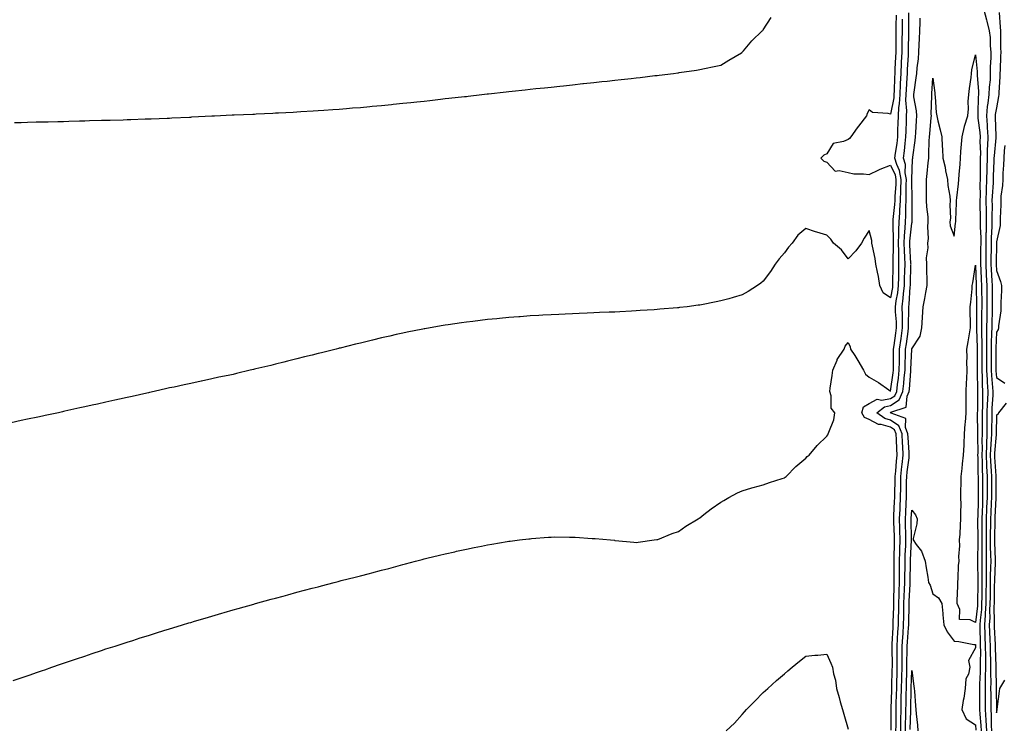
# Model space of a CAD drawing. Units: inches. Extents: x 979043 to 981683, y 7303178 to 7305818.
# Drawn here: x 979507 to 979972, y 7304894 to 7305227 of the extents above; entities that cross this region are included whole.
import ezdxf

# ---------------------------------------------------------------- set-up
doc = ezdxf.new("R2010")
doc.units = ezdxf.units.IN
doc.header["$MEASUREMENT"] = 0
doc.layers.add('Contour_97907303', color=7, linetype='Continuous', true_color=0xc54371)

msp = doc.modelspace()

# ---------------------------------------------------------------- linework, layer by layer
at = {"layer": 'Contour_97907303'}
for points in [[(979962.07, 7305231.92, 3210), (979963.33, 7305227.2, 3210), (979963.5, 7305226.47, 3210), (979964.64, 7305221.92, 3210), (979965.01, 7305218.88, 3210), (979965.06, 7305214.91, 3210), (979965.36, 7305211.92, 3210), (979965.41, 7305209.28, 3210), (979965.04, 7305204.93, 3210), (979965.08, 7305201.92, 3210), (979964.99, 7305198.86, 3210), (979964.56, 7305195.41, 3210), (979964.49, 7305191.92, 3210), (979964.01, 7305187.88, 3210), (979963.67, 7305186.3, 3210), (979963.25, 7305181.92, 3210), (979963.62, 7305177.49, 3210), (979963.65, 7305176.32, 3210), (979963.98, 7305171.92, 3210), (979963.85, 7305167.72, 3210), (979963.7, 7305166.27, 3210), (979963.59, 7305161.92, 3210), (979963.5, 7305157.37, 3210), (979963.46, 7305156.51, 3210), (979963.36, 7305151.92, 3210), (979963.22, 7305147.09, 3210), (979963.2, 7305146.77, 3210), (979963.06, 7305141.92, 3210), (979963.08, 7305136.95, 3210), (979963.08, 7305136.89, 3210), (979963.1, 7305131.92, 3210), (979963.08, 7305126.95, 3210), (979963.07, 7305126.9, 3210), (979963.06, 7305121.92, 3210), (979963, 7305116.97, 3210), (979963, 7305116.87, 3210), (979962.94, 7305111.92, 3210), (979963.19, 7305107.06, 3210), (979963.21, 7305106.76, 3210), (979963.46, 7305101.92, 3210), (979963.48, 7305097.35, 3210), (979963.47, 7305096.5, 3210), (979963.5, 7305091.92, 3210), (979963.44, 7305087.31, 3210), (979963.42, 7305086.55, 3210), (979963.37, 7305081.92, 3210), (979963.33, 7305077.2, 3210), (979963.3, 7305076.67, 3210), (979963.26, 7305071.92, 3210), (979963.28, 7305067.15, 3210), (979963.28, 7305066.69, 3210), (979963.31, 7305061.92, 3210), (979963.55, 7305057.42, 3210), (979963.66, 7305056.31, 3210), (979963.91, 7305051.92, 3210), (979963.76, 7305047.63, 3210), (979963.67, 7305046.3, 3210), (979963.53, 7305041.92, 3210), (979963.51, 7305037.38, 3210), (979963.49, 7305036.48, 3210), (979963.47, 7305031.92, 3210), (979963.29, 7305027.16, 3210), (979963.26, 7305026.71, 3210), (979963.1, 7305021.92, 3210), (979963.3, 7305017.17, 3210), (979963.35, 7305016.62, 3210), (979963.58, 7305011.92, 3210), (979963.58, 7305007.45, 3210), (979963.57, 7305006.4, 3210), (979963.57, 7305001.92, 3210), (979963.39, 7304997.26, 3210), (979963.35, 7304996.62, 3210), (979963.19, 7304991.92, 3210), (979963.16, 7304987.03, 3210), (979963.15, 7304986.82, 3210), (979963.13, 7304981.92, 3210), (979963.16, 7304977.03, 3210), (979963.17, 7304976.8, 3210), (979963.21, 7304971.92, 3210), (979963.16, 7304967.03, 3210), (979963.15, 7304966.82, 3210), (979963.11, 7304961.92, 3210), (979963.05, 7304956.92, 3210), (979962.98, 7304951.92, 3210), (979962.75, 7304947.22, 3210), (979962.66, 7304946.53, 3210), (979962.4, 7304941.92, 3210), (979962.55, 7304937.42, 3210), (979962.57, 7304936.44, 3210), (979962.74, 7304931.92, 3210), (979962.79, 7304927.18, 3210), (979962.78, 7304926.65, 3210), (979962.82, 7304921.92, 3210), (979962.75, 7304917.22, 3210), (979962.71, 7304916.58, 3210), (979962.64, 7304911.92, 3210), (979962.65, 7304907.32, 3210), (979962.64, 7304906.51, 3210), (979962.66, 7304901.92, 3210), (979962.96, 7304897.01, 3210), (979962.98, 7304896.85, 3210), (979963.26, 7304891.92, 3210)], [(979969.32, 7305230.65, 3211), (979969.83, 7305223.7, 3211), (979969.91, 7305221.92, 3211), (979969.94, 7305220.03, 3211), (979969.97, 7305213.84, 3211), (979970.01, 7305211.92, 3211), (979969.96, 7305210.01, 3211), (979969.71, 7305203.58, 3211), (979969.66, 7305201.92, 3211), (979969.64, 7305200.33, 3211), (979969.09, 7305192.96, 3211), (979969.08, 7305191.92, 3211), (979969.02, 7305190.95, 3211), (979968.05, 7305185.65, 3211), (979967.41, 7305182.56, 3211), (979967.35, 7305181.92, 3211), (979967.4, 7305181.27, 3211), (979967.65, 7305172.32, 3211), (979967.68, 7305171.92, 3211), (979967.67, 7305171.54, 3211), (979966.86, 7305163.11, 3211), (979966.82, 7305161.92, 3211), (979966.8, 7305160.67, 3211), (979966.46, 7305153.51, 3211), (979966.43, 7305151.92, 3211), (979966.38, 7305150.25, 3211), (979965.96, 7305144.01, 3211), (979965.9, 7305141.92, 3211), (979965.91, 7305139.78, 3211), (979965.83, 7305134.14, 3211), (979965.84, 7305131.92, 3211), (979965.83, 7305129.7, 3211), (979965.55, 7305124.42, 3211), (979965.54, 7305121.92, 3211), (979965.51, 7305119.38, 3211), (979965.43, 7305114.54, 3211), (979965.4, 7305111.92, 3211), (979965.53, 7305109.4, 3211), (979965.87, 7305104.1, 3211), (979965.99, 7305101.92, 3211), (979966, 7305099.87, 3211), (979965.92, 7305094.05, 3211), (979965.93, 7305091.92, 3211), (979965.91, 7305089.78, 3211), (979965.78, 7305084.19, 3211), (979965.76, 7305081.92, 3211), (979965.75, 7305079.62, 3211), (979965.49, 7305074.48, 3211), (979965.47, 7305071.92, 3211), (979965.48, 7305069.35, 3211), (979965.5, 7305064.47, 3211), (979965.51, 7305061.92, 3211), (979965.64, 7305059.51, 3211), (979966.22, 7305053.75, 3211), (979966.32, 7305051.92, 3211), (979966.26, 7305050.13, 3211), (979965.87, 7305044.1, 3211), (979965.8, 7305041.92, 3211), (979965.79, 7305039.66, 3211), (979965.67, 7305034.3, 3211), (979965.66, 7305031.92, 3211), (979965.56, 7305029.43, 3211), (979965.17, 7305024.8, 3211), (979965.08, 7305021.92, 3211), (979965.21, 7305019.08, 3211), (979965.56, 7305014.41, 3211), (979965.68, 7305011.92, 3211), (979965.68, 7305009.55, 3211), (979965.67, 7305004.3, 3211), (979965.67, 7305001.92, 3211), (979965.57, 7304999.44, 3211), (979965.31, 7304994.66, 3211), (979965.21, 7304991.92, 3211), (979965.19, 7304989.06, 3211), (979965.1, 7304984.87, 3211), (979965.08, 7304981.92, 3211), (979965.1, 7304978.97, 3211), (979965.27, 7304974.7, 3211), (979965.29, 7304971.92, 3211), (979965.26, 7304969.13, 3211), (979965.09, 7304964.88, 3211), (979965.06, 7304961.92, 3211), (979965.02, 7304958.89, 3211), (979964.97, 7304955, 3211), (979964.93, 7304951.92, 3211), (979964.77, 7304948.64, 3211), (979964.83, 7304945.14, 3211), (979964.64, 7304941.92, 3211), (979964.76, 7304938.63, 3211), (979964.96, 7304935.01, 3211), (979965.08, 7304931.92, 3211), (979965.11, 7304928.98, 3211), (979965.24, 7304924.73, 3211), (979965.27, 7304921.92, 3211), (979965.22, 7304919.09, 3211), (979965.31, 7304914.66, 3211), (979965.27, 7304911.92, 3211), (979965.28, 7304909.15, 3211), (979965.34, 7304904.63, 3211), (979965.34, 7304901.92, 3211), (979965.5, 7304899.37, 3211), (979965.59, 7304894.38, 3211), (979965.74, 7304891.92, 3211)], [(979920.69, 7305229.28, 3213), (979920.53, 7305224.4, 3213), (979920.51, 7305221.92, 3213), (979920.49, 7305219.48, 3213), (979920.55, 7305214.42, 3213), (979920.53, 7305211.92, 3213), (979920.41, 7305209.56, 3213), (979920.16, 7305204.03, 3213), (979920.05, 7305201.92, 3213), (979919.96, 7305200.01, 3213), (979919.76, 7305193.63, 3213), (979919.68, 7305191.92, 3213), (979919.6, 7305190.37, 3213), (979918.05, 7305182.63, 3213), (979916.98, 7305182.99, 3213), (979909.55, 7305183.42, 3213), (979908.05, 7305184.68, 3213), (979907.01, 7305182.96, 3213), (979906.68, 7305181.92, 3213), (979902.91, 7305177.06, 3213), (979902.35, 7305176.22, 3213), (979899.36, 7305171.92, 3213), (979898.72, 7305171.25, 3213), (979898.05, 7305170.76, 3213), (979895.87, 7305169.74, 3213), (979891.04, 7305168.93, 3213), (979888.05, 7305163.92, 3213), (979886.61, 7305163.36, 3213), (979885.18, 7305161.92, 3213), (979886.6, 7305160.47, 3213), (979888.05, 7305160.01, 3213), (979891.88, 7305155.75, 3213), (979893.79, 7305156.18, 3213), (979898.05, 7305155.11, 3213), (979900.69, 7305154.56, 3213), (979905.35, 7305154.62, 3213), (979908.05, 7305154.22, 3213), (979912.57, 7305156.44, 3213), (979913.19, 7305156.78, 3213), (979918.05, 7305158.64, 3213), (979920.19, 7305154.06, 3213), (979920.57, 7305151.92, 3213), (979920.49, 7305149.48, 3213), (979920.1, 7305143.97, 3213), (979920.03, 7305141.92, 3213), (979919.93, 7305140.04, 3213), (979919.18, 7305133.05, 3213), (979919.12, 7305131.92, 3213), (979919.09, 7305130.88, 3213), (979919.28, 7305123.15, 3213), (979919.24, 7305121.92, 3213), (979919.27, 7305120.7, 3213), (979919.18, 7305113.05, 3213), (979919.21, 7305111.92, 3213), (979919.18, 7305110.79, 3213), (979919.06, 7305102.93, 3213), (979919.04, 7305101.92, 3213), (979918.94, 7305101.03, 3213), (979918.05, 7305096.14, 3213), (979914.6, 7305098.47, 3213), (979912.99, 7305101.92, 3213), (979912.33, 7305106.2, 3213), (979911.85, 7305108.12, 3213), (979911.15, 7305111.92, 3213), (979910.78, 7305114.65, 3213), (979909.54, 7305120.43, 3213), (979909.31, 7305121.92, 3213), (979909.29, 7305123.16, 3213), (979908.05, 7305127.87, 3213), (979905.69, 7305124.28, 3213), (979904.4, 7305121.92, 3213), (979901.65, 7305118.32, 3213), (979898.05, 7305114.41, 3213), (979894.89, 7305118.76, 3213), (979891.13, 7305121.92, 3213), (979889.88, 7305123.75, 3213), (979888.05, 7305125.57, 3213), (979883.22, 7305127.09, 3213), (979882.71, 7305127.26, 3213), (979878.05, 7305128.82, 3213), (979874.34, 7305125.63, 3213), (979871.68, 7305121.92, 3213), (979870.01, 7305119.96, 3213), (979868.05, 7305117.27, 3213), (979865.53, 7305114.44, 3213), (979863.71, 7305111.92, 3213), (979861.49, 7305108.48, 3213), (979858.05, 7305103.88, 3213), (979856.92, 7305103.05, 3213), (979855.24, 7305101.92, 3213), (979850.9, 7305099.07, 3213), (979848.05, 7305097.45, 3213), (979843.78, 7305096.19, 3213), (979841.78, 7305095.65, 3213), (979838.05, 7305094.6, 3213), (979835.81, 7305094.16, 3213), (979828.98, 7305092.85, 3213), (979828.05, 7305092.66, 3213), (979827.4, 7305092.57, 3213), (979822.08, 7305091.92, 3213), (979818.49, 7305091.48, 3213), (979818.05, 7305091.43, 3213), (979817.51, 7305091.38, 3213), (979809.29, 7305090.68, 3213), (979808.05, 7305090.57, 3213), (979806.61, 7305090.48, 3213), (979799.93, 7305090.04, 3213), (979798.05, 7305089.9, 3213), (979795.92, 7305089.79, 3213), (979790.46, 7305089.51, 3213), (979788.05, 7305089.39, 3213), (979785.4, 7305089.27, 3213), (979780.87, 7305089.1, 3213), (979778.05, 7305088.98, 3213), (979774.98, 7305088.85, 3213), (979771.25, 7305088.72, 3213), (979768.05, 7305088.58, 3213), (979764.54, 7305088.41, 3213), (979761.68, 7305088.29, 3213), (979758.05, 7305088.12, 3213), (979754.02, 7305087.89, 3213), (979752.18, 7305087.79, 3213), (979748.05, 7305087.55, 3213), (979743.31, 7305087.18, 3213), (979742.82, 7305087.15, 3213), (979738.05, 7305086.77, 3213), (979733.62, 7305086.35, 3213), (979732.35, 7305086.22, 3213), (979728.05, 7305085.8, 3213), (979724.56, 7305085.41, 3213), (979721.1, 7305084.97, 3213), (979718.05, 7305084.59, 3213), (979715.7, 7305084.27, 3213), (979709.47, 7305083.34, 3213), (979708.05, 7305083.14, 3213), (979707, 7305082.97, 3213), (979700.91, 7305081.92, 3213), (979698.47, 7305081.5, 3213), (979698.05, 7305081.41, 3213), (979697.42, 7305081.29, 3213), (979690.11, 7305079.86, 3213), (979688.05, 7305079.43, 3213), (979684.86, 7305078.73, 3213), (979681.88, 7305078.09, 3213), (979678.05, 7305077.2, 3213), (979673.77, 7305076.2, 3213), (979671.85, 7305075.72, 3213), (979668.05, 7305074.79, 3213), (979665.76, 7305074.21, 3213), (979658.55, 7305072.42, 3213), (979658.05, 7305072.29, 3213), (979657.75, 7305072.22, 3213), (979656.56, 7305071.92, 3213), (979649.76, 7305070.21, 3213), (979648.05, 7305069.79, 3213), (979645.22, 7305069.09, 3213), (979641.74, 7305068.23, 3213), (979638.05, 7305067.31, 3213), (979633.73, 7305066.24, 3213), (979631.91, 7305065.78, 3213), (979628.05, 7305064.82, 3213), (979625.72, 7305064.25, 3213), (979618.68, 7305062.55, 3213), (979618.05, 7305062.41, 3213), (979617.66, 7305062.31, 3213), (979616.05, 7305061.92, 3213), (979609.6, 7305060.37, 3213), (979608.05, 7305060, 3213), (979605.62, 7305059.49, 3213), (979601.35, 7305058.62, 3213), (979598.05, 7305057.89, 3213), (979593.12, 7305056.85, 3213), (979592.94, 7305056.81, 3213), (979588.05, 7305055.76, 3213), (979584.88, 7305055.09, 3213), (979580.15, 7305054.02, 3213), (979578.05, 7305053.58, 3213), (979576.69, 7305053.28, 3213), (979570.75, 7305051.92, 3213), (979568.54, 7305051.43, 3213), (979568.05, 7305051.32, 3213), (979567.27, 7305051.14, 3213), (979560.37, 7305049.6, 3213), (979558.05, 7305049.07, 3213), (979554.39, 7305048.26, 3213), (979552.18, 7305047.79, 3213), (979548.05, 7305046.87, 3213), (979543.99, 7305045.98, 3213), (979541.57, 7305045.44, 3213), (979538.05, 7305044.65, 3213), (979535.78, 7305044.19, 3213), (979528.71, 7305042.58, 3213), (979528.05, 7305042.44, 3213), (979527.62, 7305042.35, 3213), (979525.69, 7305041.92, 3213), (979519.39, 7305040.58, 3213), (979518.05, 7305040.28, 3213), (979515.98, 7305039.85, 3213), (979511.1, 7305038.87, 3213), (979508.05, 7305038.2, 3213), (979503.36, 7305037.23, 3213)], [(979504.31, 7304915.66, 3212), (979508.05, 7304916.95, 3212), (979511.75, 7304918.22, 3212), (979515.69, 7304919.56, 3212), (979518.05, 7304920.37, 3212), (979519.2, 7304920.77, 3212), (979522.56, 7304921.92, 3212), (979526.64, 7304923.33, 3212), (979528.05, 7304923.81, 3212), (979530.92, 7304924.79, 3212), (979534.09, 7304925.88, 3212), (979538.05, 7304927.21, 3212), (979541.58, 7304928.39, 3212), (979545.98, 7304929.85, 3212), (979548.05, 7304930.53, 3212), (979549.09, 7304930.88, 3212), (979552.31, 7304931.92, 3212), (979556.65, 7304933.32, 3212), (979558.05, 7304933.76, 3212), (979560.73, 7304934.6, 3212), (979564.25, 7304935.72, 3212), (979568.05, 7304936.94, 3212), (979571.86, 7304938.11, 3212), (979575.3, 7304939.17, 3212), (979578.05, 7304940.02, 3212), (979579.51, 7304940.46, 3212), (979584.18, 7304941.92, 3212), (979587.14, 7304942.83, 3212), (979588.05, 7304943.09, 3212), (979589.72, 7304943.59, 3212), (979594.88, 7304945.09, 3212), (979598.05, 7304946, 3212), (979602.63, 7304947.34, 3212), (979603.81, 7304947.68, 3212), (979608.05, 7304948.91, 3212), (979610.37, 7304949.6, 3212), (979617.85, 7304951.72, 3212), (979618.05, 7304951.77, 3212), (979618.16, 7304951.81, 3212), (979618.56, 7304951.92, 3212), (979626.01, 7304953.96, 3212), (979628.05, 7304954.53, 3212), (979631.61, 7304955.48, 3212), (979633.88, 7304956.09, 3212), (979638.05, 7304957.24, 3212), (979641.74, 7304958.23, 3212), (979645.31, 7304959.18, 3212), (979648.05, 7304959.91, 3212), (979649.64, 7304960.33, 3212), (979655.66, 7304961.92, 3212), (979657.55, 7304962.42, 3212), (979658.05, 7304962.55, 3212), (979658.9, 7304962.77, 3212), (979665.53, 7304964.44, 3212), (979668.05, 7304965.08, 3212), (979672.31, 7304966.18, 3212), (979673.49, 7304966.48, 3212), (979678.05, 7304967.62, 3212), (979681.47, 7304968.5, 3212), (979685.84, 7304969.71, 3212), (979688.05, 7304970.32, 3212), (979689.32, 7304970.65, 3212), (979694.05, 7304971.92, 3212), (979697.22, 7304972.75, 3212), (979698.05, 7304972.96, 3212), (979699.43, 7304973.3, 3212), (979705.27, 7304974.7, 3212), (979708.05, 7304975.41, 3212), (979712.52, 7304976.39, 3212), (979713.4, 7304976.57, 3212), (979718.05, 7304977.61, 3212), (979721.66, 7304978.31, 3212), (979725.18, 7304979.05, 3212), (979728.05, 7304979.62, 3212), (979730.04, 7304979.93, 3212), (979737.33, 7304981.2, 3212), (979738.05, 7304981.31, 3212), (979738.61, 7304981.36, 3212), (979743.05, 7304981.92, 3212), (979747.51, 7304982.46, 3212), (979748.05, 7304982.53, 3212), (979748.71, 7304982.58, 3212), (979756.79, 7304983.18, 3212), (979758.05, 7304983.3, 3212), (979759.46, 7304983.33, 3212), (979766.68, 7304983.29, 3212), (979768.05, 7304983.32, 3212), (979769.37, 7304983.24, 3212), (979777.32, 7304982.65, 3212), (979778.05, 7304982.61, 3212), (979778.69, 7304982.56, 3212), (979786.05, 7304981.92, 3212), (979787.89, 7304981.76, 3212), (979788.05, 7304981.74, 3212), (979788.24, 7304981.73, 3212), (979796.95, 7304980.82, 3212), (979798.05, 7304980.75, 3212), (979799.03, 7304980.94, 3212), (979806.65, 7304981.92, 3212), (979807.87, 7304982.1, 3212), (979808.05, 7304982.11, 3212), (979808.35, 7304982.22, 3212), (979815.02, 7304984.95, 3212), (979818.05, 7304985.96, 3212), (979821.48, 7304988.49, 3212), (979827.35, 7304991.92, 3212), (979827.77, 7304992.2, 3212), (979828.05, 7304992.35, 3212), (979830, 7304993.87, 3212), (979833.4, 7304996.57, 3212), (979838.05, 7304999.7, 3212), (979839.41, 7305000.56, 3212), (979841.77, 7305001.92, 3212), (979845.82, 7305004.15, 3212), (979848.05, 7305005.15, 3212), (979852.57, 7305006.44, 3212), (979853.31, 7305006.66, 3212), (979858.05, 7305007.98, 3212), (979860.96, 7305009.01, 3212), (979867.01, 7305010.88, 3212), (979868.05, 7305011.23, 3212), (979868.38, 7305011.59, 3212), (979868.76, 7305011.92, 3212), (979873.34, 7305016.63, 3212), (979878.05, 7305020.56, 3212), (979878.75, 7305021.22, 3212), (979879.64, 7305021.92, 3212), (979883.49, 7305026.48, 3212), (979888.05, 7305030.9, 3212), (979888.49, 7305031.48, 3212), (979888.72, 7305031.92, 3212), (979888.94, 7305032.81, 3212), (979891.38, 7305038.59, 3212), (979891.86, 7305041.92, 3212), (979890.13, 7305044, 3212), (979890.05, 7305049.92, 3212), (979889.42, 7305051.92, 3212), (979889.66, 7305053.53, 3212), (979890.48, 7305059.49, 3212), (979890.86, 7305061.92, 3212), (979892.81, 7305066.68, 3212), (979892.9, 7305067.07, 3212), (979896.17, 7305071.92, 3212), (979896.67, 7305073.3, 3212), (979898.05, 7305075.08, 3212), (979899.09, 7305072.96, 3212), (979899.25, 7305071.92, 3212), (979901.14, 7305068.83, 3212), (979902.6, 7305066.47, 3212), (979905.26, 7305061.92, 3212), (979906.22, 7305060.09, 3212), (979908.05, 7305058.75, 3212), (979912.34, 7305056.21, 3212), (979917.32, 7305052.65, 3212), (979918.05, 7305052.14, 3212), (979919.29, 7305060.68, 3212), (979919.42, 7305061.92, 3212), (979919.46, 7305063.33, 3212), (979919.49, 7305070.48, 3212), (979919.52, 7305071.92, 3212), (979919.76, 7305073.63, 3212), (979920.58, 7305079.39, 3212), (979920.94, 7305081.92, 3212), (979920.86, 7305084.73, 3212), (979920.46, 7305089.51, 3212), (979920.39, 7305091.92, 3212), (979920.74, 7305094.61, 3212), (979921.45, 7305098.52, 3212), (979921.83, 7305101.92, 3212), (979921.92, 7305105.79, 3212), (979921.96, 7305108.01, 3212), (979922.04, 7305111.92, 3212), (979921.95, 7305115.82, 3212), (979921.98, 7305117.99, 3212), (979921.89, 7305121.92, 3212), (979922.02, 7305125.89, 3212), (979921.97, 7305128, 3212), (979922.12, 7305131.92, 3212), (979922.37, 7305136.24, 3212), (979922.49, 7305137.48, 3212), (979922.72, 7305141.92, 3212), (979922.88, 7305146.75, 3212), (979922.9, 7305147.07, 3212), (979923.06, 7305151.92, 3212), (979922.3, 7305156.17, 3212), (979920.99, 7305158.98, 3212), (979920.12, 7305161.92, 3212), (979920.41, 7305164.28, 3212), (979921.12, 7305168.85, 3212), (979921.47, 7305171.92, 3212), (979921.57, 7305175.44, 3212), (979921.63, 7305178.34, 3212), (979921.74, 7305181.92, 3212), (979922.01, 7305185.88, 3212), (979922.36, 7305187.61, 3212), (979922.58, 7305191.92, 3212), (979922.8, 7305196.67, 3212), (979922.81, 7305197.16, 3212), (979923.02, 7305201.92, 3212), (979923.26, 7305206.71, 3212), (979923.29, 7305207.16, 3212), (979923.54, 7305211.92, 3212), (979923.57, 7305216.4, 3212), (979923.59, 7305217.46, 3212), (979923.62, 7305221.92, 3212), (979923.66, 7305226.31, 3212), (979923.65, 7305227.52, 3212)], [(979504.92, 7305178.79, 3214), (979508.05, 7305178.83, 3214), (979511.06, 7305178.91, 3214), (979515.12, 7305178.99, 3214), (979518.05, 7305179.05, 3214), (979520.84, 7305179.13, 3214), (979525.36, 7305179.23, 3214), (979528.05, 7305179.29, 3214), (979530.59, 7305179.38, 3214), (979535.64, 7305179.51, 3214), (979538.05, 7305179.57, 3214), (979540.34, 7305179.63, 3214), (979545.91, 7305179.78, 3214), (979548.05, 7305179.84, 3214), (979550.05, 7305179.92, 3214), (979556.21, 7305180.08, 3214), (979558.05, 7305180.13, 3214), (979559.78, 7305180.19, 3214), (979566.57, 7305180.44, 3214), (979568.05, 7305180.5, 3214), (979569.42, 7305180.55, 3214), (979576.95, 7305180.82, 3214), (979578.05, 7305180.86, 3214), (979579.07, 7305180.9, 3214), (979587.43, 7305181.3, 3214), (979588.05, 7305181.33, 3214), (979588.6, 7305181.37, 3214), (979597.99, 7305181.86, 3214), (979598.05, 7305181.86, 3214), (979598.11, 7305181.86, 3214), (979599.16, 7305181.92, 3214), (979607.62, 7305182.35, 3214), (979608.05, 7305182.37, 3214), (979608.52, 7305182.39, 3214), (979617.24, 7305182.73, 3214), (979618.05, 7305182.76, 3214), (979618.93, 7305182.8, 3214), (979626.79, 7305183.18, 3214), (979628.05, 7305183.24, 3214), (979629.44, 7305183.31, 3214), (979636.29, 7305183.68, 3214), (979638.05, 7305183.77, 3214), (979640.01, 7305183.88, 3214), (979645.72, 7305184.25, 3214), (979648.05, 7305184.41, 3214), (979650.72, 7305184.59, 3214), (979655.08, 7305184.89, 3214), (979658.05, 7305185.11, 3214), (979661.53, 7305185.4, 3214), (979664.35, 7305185.62, 3214), (979668.05, 7305185.89, 3214), (979672.41, 7305186.28, 3214), (979673.59, 7305186.38, 3214), (979678.05, 7305186.8, 3214), (979682.69, 7305187.28, 3214), (979683.49, 7305187.36, 3214), (979688.05, 7305187.81, 3214), (979691.77, 7305188.2, 3214), (979694.63, 7305188.5, 3214), (979698.05, 7305188.85, 3214), (979700.8, 7305189.17, 3214), (979705.87, 7305189.74, 3214), (979708.05, 7305189.99, 3214), (979709.8, 7305190.17, 3214), (979717.09, 7305190.96, 3214), (979718.05, 7305191.06, 3214), (979718.82, 7305191.15, 3214), (979725.36, 7305191.92, 3214), (979727.77, 7305192.2, 3214), (979728.05, 7305192.23, 3214), (979728.4, 7305192.27, 3214), (979736.77, 7305193.2, 3214), (979738.05, 7305193.35, 3214), (979739.65, 7305193.52, 3214), (979745.79, 7305194.18, 3214), (979748.05, 7305194.42, 3214), (979750.85, 7305194.72, 3214), (979754.83, 7305195.14, 3214), (979758.05, 7305195.48, 3214), (979762.04, 7305195.91, 3214), (979763.87, 7305196.1, 3214), (979768.05, 7305196.54, 3214), (979772.89, 7305197.08, 3214), (979773.25, 7305197.12, 3214), (979778.05, 7305197.61, 3214), (979781.96, 7305198.01, 3214), (979784.41, 7305198.28, 3214), (979788.05, 7305198.67, 3214), (979790.98, 7305198.99, 3214), (979795.67, 7305199.54, 3214), (979798.05, 7305199.81, 3214), (979799.94, 7305200.03, 3214), (979806.97, 7305200.84, 3214), (979808.05, 7305200.96, 3214), (979808.91, 7305201.06, 3214), (979815.67, 7305201.92, 3214), (979817.79, 7305202.18, 3214), (979818.05, 7305202.21, 3214), (979818.39, 7305202.26, 3214), (979826.47, 7305203.5, 3214), (979828.05, 7305203.74, 3214), (979830.34, 7305204.21, 3214), (979834.8, 7305205.17, 3214), (979838.05, 7305205.79, 3214), (979841.79, 7305208.18, 3214), (979847.8, 7305211.67, 3214), (979848.05, 7305211.81, 3214), (979848.09, 7305211.88, 3214), (979848.13, 7305211.92, 3214), (979848.66, 7305212.53, 3214), (979852.72, 7305217.25, 3214), (979857.58, 7305221.92, 3214), (979857.82, 7305222.15, 3214), (979858.05, 7305222.37, 3214), (979861.74, 7305228.23, 3214)], [(979918.37, 7304892.24, 3211), (979918.37, 7304901.92, 3211), (979918.38, 7304902.25, 3211), (979918.69, 7304911.28, 3211), (979918.71, 7304911.92, 3211), (979918.72, 7304912.59, 3211), (979918.9, 7304921.07, 3211), (979918.92, 7304921.92, 3211), (979918.92, 7304922.79, 3211), (979918.84, 7304931.13, 3211), (979918.84, 7304931.92, 3211), (979918.9, 7304932.77, 3211), (979919.26, 7304940.71, 3211), (979919.34, 7304941.92, 3211), (979919.37, 7304943.24, 3211), (979919.58, 7304950.39, 3211), (979919.61, 7304951.92, 3211), (979919.67, 7304953.54, 3211), (979919.74, 7304960.23, 3211), (979919.8, 7304961.92, 3211), (979919.8, 7304963.67, 3211), (979919.7, 7304970.27, 3211), (979919.7, 7304971.92, 3211), (979919.76, 7304973.63, 3211), (979919.87, 7304980.1, 3211), (979919.93, 7304981.92, 3211), (979919.89, 7304983.76, 3211), (979919.63, 7304990.34, 3211), (979919.59, 7304991.92, 3211), (979919.66, 7304993.53, 3211), (979919.95, 7305000.02, 3211), (979920.04, 7305001.92, 3211), (979920.07, 7305003.94, 3211), (979920.22, 7305009.75, 3211), (979920.26, 7305011.92, 3211), (979920.51, 7305014.38, 3211), (979920.88, 7305019.09, 3211), (979921.19, 7305021.92, 3211), (979921.03, 7305024.9, 3211), (979920.85, 7305029.12, 3211), (979920.7, 7305031.92, 3211), (979919.94, 7305033.81, 3211), (979918.05, 7305035.12, 3211), (979913.68, 7305036.29, 3211), (979912.42, 7305036.29, 3211), (979908.05, 7305038.77, 3211), (979905.82, 7305039.69, 3211), (979904.59, 7305041.92, 3211), (979905.25, 7305044.72, 3211), (979908.05, 7305046.19, 3211), (979911.69, 7305048.28, 3211), (979913.96, 7305047.83, 3211), (979918.05, 7305048.64, 3211), (979920.04, 7305049.93, 3211), (979920.97, 7305051.92, 3211), (979921.33, 7305055.2, 3211), (979921.77, 7305058.2, 3211), (979922.15, 7305061.92, 3211), (979922.25, 7305066.12, 3211), (979922.26, 7305067.71, 3211), (979922.36, 7305071.92, 3211), (979923.06, 7305076.91, 3211), (979923.06, 7305076.93, 3211), (979923.76, 7305081.92, 3211), (979923.65, 7305086.32, 3211), (979923.67, 7305087.55, 3211), (979923.55, 7305091.92, 3211), (979924.06, 7305095.91, 3211), (979924.18, 7305098.05, 3211), (979924.62, 7305101.92, 3211), (979924.7, 7305105.27, 3211), (979924.8, 7305108.67, 3211), (979924.88, 7305111.92, 3211), (979924.8, 7305115.17, 3211), (979924.6, 7305118.47, 3211), (979924.53, 7305121.92, 3211), (979924.65, 7305125.32, 3211), (979925, 7305128.87, 3211), (979925.12, 7305131.92, 3211), (979925.28, 7305134.69, 3211), (979925.28, 7305139.15, 3211), (979925.41, 7305141.92, 3211), (979925.5, 7305144.47, 3211), (979925.47, 7305149.34, 3211), (979925.56, 7305151.92, 3211), (979925.01, 7305154.96, 3211), (979925.08, 7305158.95, 3211), (979924.21, 7305161.92, 3211), (979924.63, 7305165.34, 3211), (979924.92, 7305168.8, 3211), (979925.29, 7305171.92, 3211), (979925.36, 7305174.61, 3211), (979925.52, 7305179.39, 3211), (979925.59, 7305181.92, 3211), (979925.76, 7305184.21, 3211), (979925.34, 7305189.21, 3211), (979925.48, 7305191.92, 3211), (979925.59, 7305194.38, 3211), (979925.89, 7305199.76, 3211), (979925.99, 7305201.92, 3211), (979926.09, 7305203.88, 3211), (979926.47, 7305210.34, 3211), (979926.56, 7305211.92, 3211), (979926.56, 7305213.41, 3211), (979926.71, 7305220.58, 3211), (979926.71, 7305221.92, 3211), (979926.73, 7305223.24, 3211), (979926.64, 7305230.51, 3211)], [(979920.61, 7304891.92, 3210), (979920.65, 7304894.52, 3210), (979920.65, 7304899.32, 3210), (979920.69, 7304901.92, 3210), (979920.76, 7304904.63, 3210), (979920.91, 7304909.06, 3210), (979920.99, 7304911.92, 3210), (979921.06, 7304914.93, 3210), (979921.14, 7304918.83, 3210), (979921.21, 7304921.92, 3210), (979921.22, 7304925.09, 3210), (979921.18, 7304928.79, 3210), (979921.19, 7304931.92, 3210), (979921.41, 7304935.28, 3210), (979921.55, 7304938.42, 3210), (979921.79, 7304941.92, 3210), (979921.86, 7304945.73, 3210), (979921.94, 7304948.03, 3210), (979922.01, 7304951.92, 3210), (979922.14, 7304956.01, 3210), (979922.16, 7304957.81, 3210), (979922.3, 7304961.92, 3210), (979922.31, 7304966.18, 3210), (979922.28, 7304967.69, 3210), (979922.29, 7304971.92, 3210), (979922.44, 7304976.31, 3210), (979922.46, 7304977.51, 3210), (979922.63, 7304981.92, 3210), (979922.51, 7304986.38, 3210), (979922.46, 7304987.51, 3210), (979922.35, 7304991.92, 3210), (979922.55, 7304996.42, 3210), (979922.59, 7304997.38, 3210), (979922.8, 7305001.92, 3210), (979922.88, 7305006.75, 3210), (979922.89, 7305007.08, 3210), (979922.97, 7305011.92, 3210), (979923.44, 7305016.53, 3210), (979923.57, 7305017.44, 3210), (979924.05, 7305021.92, 3210), (979923.81, 7305026.16, 3210), (979923.71, 7305027.58, 3210), (979923.47, 7305031.92, 3210), (979921.93, 7305035.8, 3210), (979918.05, 7305038.48, 3210), (979915.34, 7305039.21, 3210), (979911.59, 7305041.92, 3210), (979915.21, 7305044.76, 3210), (979918.05, 7305045.32, 3210), (979922.05, 7305047.92, 3210), (979923.93, 7305051.92, 3210), (979924.34, 7305055.63, 3210), (979924.52, 7305058.39, 3210), (979924.89, 7305061.92, 3210), (979924.95, 7305065.02, 3210), (979925.12, 7305068.99, 3210), (979925.19, 7305071.92, 3210), (979925.54, 7305074.43, 3210), (979926.35, 7305080.22, 3210), (979926.59, 7305081.92, 3210), (979926.55, 7305083.42, 3210), (979926.74, 7305090.61, 3210), (979926.69, 7305091.92, 3210), (979926.85, 7305093.12, 3210), (979927.34, 7305101.21, 3210), (979927.42, 7305101.92, 3210), (979927.42, 7305102.55, 3210), (979927.7, 7305111.57, 3210), (979927.71, 7305111.92, 3210), (979927.7, 7305112.27, 3210), (979927.19, 7305121.06, 3210), (979927.17, 7305121.92, 3210), (979927.2, 7305122.77, 3210), (979928.05, 7305131.26, 3210), (979928.22, 7305131.75, 3210), (979928.23, 7305131.92, 3210), (979928.22, 7305132.09, 3210), (979928.2, 7305141.77, 3210), (979928.19, 7305141.92, 3210), (979928.19, 7305142.06, 3210), (979928.05, 7305151.92, 3210), (979928.47, 7305161.5, 3210), (979928.5, 7305161.92, 3210), (979928.55, 7305162.42, 3210), (979929.73, 7305170.24, 3210), (979929.85, 7305171.92, 3210), (979930, 7305173.87, 3210), (979930.34, 7305179.63, 3210), (979930.52, 7305181.92, 3210), (979930.35, 7305184.22, 3210), (979929.11, 7305190.86, 3210), (979929.03, 7305191.92, 3210), (979929.15, 7305193.02, 3210), (979930.2, 7305199.77, 3210), (979930.43, 7305201.92, 3210), (979930.59, 7305204.46, 3210), (979931.19, 7305208.78, 3210), (979931.36, 7305211.92, 3210), (979931.58, 7305215.45, 3210), (979931.71, 7305218.26, 3210), (979931.94, 7305221.92, 3210), (979932.09, 7305225.96, 3210), (979932.04, 7305227.93, 3210)], [(979922.85, 7304891.92, 3209), (979922.93, 7304896.8, 3209), (979922.93, 7304897.04, 3209), (979923, 7304901.92, 3209), (979923.13, 7304906.84, 3209), (979923.14, 7304907.01, 3209), (979923.26, 7304911.92, 3209), (979923.37, 7304916.6, 3209), (979923.39, 7304917.26, 3209), (979923.51, 7304921.92, 3209), (979923.52, 7304926.45, 3209), (979923.53, 7304927.4, 3209), (979923.54, 7304931.92, 3209), (979923.81, 7304936.16, 3209), (979923.96, 7304937.83, 3209), (979924.23, 7304941.92, 3209), (979924.31, 7304945.66, 3209), (979924.33, 7304948.2, 3209), (979924.4, 7304951.92, 3209), (979924.51, 7304955.46, 3209), (979924.69, 7304958.56, 3209), (979924.81, 7304961.92, 3209), (979924.81, 7304965.16, 3209), (979924.88, 7304968.75, 3209), (979924.88, 7304971.92, 3209), (979924.98, 7304974.99, 3209), (979925.22, 7304979.09, 3209), (979925.33, 7304981.92, 3209), (979925.25, 7304984.72, 3209), (979925.18, 7304989.05, 3209), (979925.1, 7304991.92, 3209), (979925.23, 7304994.74, 3209), (979925.44, 7304999.31, 3209), (979925.56, 7305001.92, 3209), (979925.6, 7305004.37, 3209), (979925.65, 7305009.52, 3209), (979925.69, 7305011.92, 3209), (979925.91, 7305014.06, 3209), (979926.77, 7305020.64, 3209), (979926.91, 7305021.92, 3209), (979926.84, 7305023.13, 3209), (979926.34, 7305030.21, 3209), (979926.25, 7305031.92, 3209), (979925.05, 7305034.92, 3209), (979925.27, 7305039.14, 3209), (979918.3, 7305041.67, 3209), (979918.05, 7305041.84, 3209), (979917.99, 7305041.86, 3209), (979917.9, 7305041.92, 3209), (979917.98, 7305041.99, 3209), (979918.05, 7305042, 3209), (979918.26, 7305042.13, 3209), (979925.45, 7305044.52, 3209), (979925.85, 7305049.72, 3209), (979926.88, 7305051.92, 3209), (979927, 7305052.97, 3209), (979927.57, 7305061.44, 3209), (979927.62, 7305061.92, 3209), (979927.63, 7305062.34, 3209), (979928.03, 7305071.9, 3209), (979928.03, 7305071.92, 3209), (979928.03, 7305071.94, 3209), (979928.05, 7305072.09, 3209), (979932.03, 7305077.94, 3209), (979932.89, 7305081.92, 3209), (979933.17, 7305086.8, 3209), (979933.17, 7305087.04, 3209), (979933.42, 7305091.92, 3209), (979934.16, 7305095.81, 3209), (979934.71, 7305098.58, 3209), (979935.35, 7305101.92, 3209), (979935.4, 7305104.57, 3209), (979935.13, 7305109, 3209), (979935.18, 7305111.92, 3209), (979935.09, 7305114.88, 3209), (979935.74, 7305119.61, 3209), (979935.65, 7305121.92, 3209), (979935.98, 7305123.99, 3209), (979935.62, 7305129.49, 3209), (979935.88, 7305131.92, 3209), (979935.74, 7305134.23, 3209), (979935.18, 7305139.05, 3209), (979935.01, 7305141.92, 3209), (979935, 7305144.97, 3209), (979935.04, 7305148.91, 3209), (979935.03, 7305151.92, 3209), (979935.26, 7305154.71, 3209), (979935.85, 7305159.72, 3209), (979936.04, 7305161.92, 3209), (979936.19, 7305163.78, 3209), (979936.26, 7305170.13, 3209), (979936.39, 7305171.92, 3209), (979936.52, 7305173.45, 3209), (979937.27, 7305181.14, 3209), (979937.34, 7305181.92, 3209), (979937.28, 7305182.69, 3209), (979937.53, 7305191.4, 3209), (979937.49, 7305191.92, 3209), (979937.55, 7305192.42, 3209), (979938.05, 7305199.7, 3209), (979938.91, 7305192.78, 3209), (979939, 7305191.92, 3209), (979939.14, 7305190.83, 3209), (979939.59, 7305183.46, 3209), (979939.83, 7305181.92, 3209), (979940.38, 7305179.59, 3209), (979941.44, 7305175.31, 3209), (979942.22, 7305171.92, 3209), (979942.47, 7305167.5, 3209), (979942.5, 7305166.37, 3209), (979942.79, 7305161.92, 3209), (979943.77, 7305157.64, 3209), (979944.04, 7305155.93, 3209), (979944.85, 7305151.92, 3209), (979945.12, 7305148.99, 3209), (979946, 7305143.97, 3209), (979946.21, 7305141.92, 3209), (979945.95, 7305139.82, 3209), (979946.34, 7305133.63, 3209), (979946.03, 7305131.92, 3209), (979946.12, 7305129.99, 3209), (979948.05, 7305125.11, 3209), (979948.73, 7305131.24, 3209), (979948.84, 7305131.92, 3209), (979948.89, 7305132.76, 3209), (979949.14, 7305140.83, 3209), (979949.22, 7305141.92, 3209), (979949.31, 7305143.18, 3209), (979950.08, 7305149.89, 3209), (979950.22, 7305151.92, 3209), (979950.36, 7305154.23, 3209), (979950.83, 7305159.14, 3209), (979950.99, 7305161.92, 3209), (979951.26, 7305165.13, 3209), (979951.46, 7305168.51, 3209), (979951.77, 7305171.92, 3209), (979952.95, 7305176.82, 3209), (979952.98, 7305176.99, 3209), (979954.49, 7305181.92, 3209), (979954.77, 7305185.2, 3209), (979954.72, 7305188.59, 3209), (979954.96, 7305191.92, 3209), (979955.25, 7305194.72, 3209), (979956.04, 7305199.91, 3209), (979956.26, 7305201.92, 3209), (979956.45, 7305203.52, 3209), (979958.05, 7305210.6, 3209), (979958.96, 7305202.83, 3209), (979958.97, 7305201.92, 3209), (979958.94, 7305201.03, 3209), (979959.51, 7305193.38, 3209), (979959.47, 7305191.92, 3209), (979959.32, 7305190.65, 3209), (979959.27, 7305183.14, 3209), (979959.15, 7305181.92, 3209), (979959.25, 7305180.72, 3209), (979960.11, 7305173.98, 3209), (979960.27, 7305171.92, 3209), (979960.2, 7305169.77, 3209), (979960.42, 7305164.29, 3209), (979960.35, 7305161.92, 3209), (979960.31, 7305159.66, 3209), (979960.34, 7305154.21, 3209), (979960.31, 7305151.92, 3209), (979960.24, 7305149.73, 3209), (979960.27, 7305144.14, 3209), (979960.21, 7305141.92, 3209), (979960.22, 7305139.75, 3209), (979960.34, 7305134.21, 3209), (979960.34, 7305131.92, 3209), (979960.34, 7305129.63, 3209), (979960.58, 7305124.45, 3209), (979960.58, 7305121.92, 3209), (979960.55, 7305119.42, 3209), (979960.52, 7305114.39, 3209), (979960.49, 7305111.92, 3209), (979960.62, 7305109.35, 3209), (979960.79, 7305104.66, 3209), (979960.93, 7305101.92, 3209), (979960.95, 7305099.02, 3209), (979961.05, 7305094.92, 3209), (979961.06, 7305091.92, 3209), (979961.02, 7305088.95, 3209), (979961.01, 7305084.88, 3209), (979960.98, 7305081.92, 3209), (979960.95, 7305079.02, 3209), (979961.09, 7305074.96, 3209), (979961.07, 7305071.92, 3209), (979961.08, 7305068.89, 3209), (979961.09, 7305064.96, 3209), (979961.11, 7305061.92, 3209), (979961.27, 7305058.7, 3209), (979961.31, 7305055.18, 3209), (979961.5, 7305051.92, 3209), (979961.38, 7305048.59, 3209), (979961.36, 7305045.23, 3209), (979961.25, 7305041.92, 3209), (979961.23, 7305038.74, 3209), (979961.29, 7305035.16, 3209), (979961.28, 7305031.92, 3209), (979961.17, 7305028.8, 3209), (979961.22, 7305025.09, 3209), (979961.12, 7305021.92, 3209), (979961.25, 7305018.72, 3209), (979961.31, 7305015.18, 3209), (979961.47, 7305011.92, 3209), (979961.47, 7305008.5, 3209), (979961.48, 7305005.35, 3209), (979961.48, 7305001.92, 3209), (979961.35, 7304998.62, 3209), (979961.28, 7304995.15, 3209), (979961.16, 7304991.92, 3209), (979961.15, 7304988.82, 3209), (979961.18, 7304985.05, 3209), (979961.17, 7304981.92, 3209), (979961.19, 7304978.78, 3209), (979961.1, 7304974.97, 3209), (979961.12, 7304971.92, 3209), (979961.1, 7304968.87, 3209), (979961.18, 7304965.05, 3209), (979961.17, 7304961.92, 3209), (979961.12, 7304958.85, 3209), (979961.06, 7304954.93, 3209), (979961.02, 7304951.92, 3209), (979960.88, 7304949.09, 3209), (979960.28, 7304944.15, 3209), (979960.15, 7304941.92, 3209), (979960.23, 7304939.74, 3209), (979960.32, 7304934.19, 3209), (979960.4, 7304931.92, 3209), (979960.42, 7304929.55, 3209), (979960.34, 7304924.21, 3209), (979960.36, 7304921.92, 3209), (979960.34, 7304919.63, 3209), (979960.04, 7304913.91, 3209), (979960, 7304911.92, 3209), (979960.01, 7304909.96, 3209), (979959.96, 7304903.83, 3209), (979959.97, 7304901.92, 3209), (979960.1, 7304899.87, 3209), (979960.65, 7304894.52, 3209), (979960.79, 7304891.92, 3209)], [(979972, 7305167.97, 3212), (979971.65, 7305165.52, 3212), (979971.48, 7305161.92, 3212), (979971.38, 7305158.59, 3212), (979971.07, 7305154.94, 3212), (979970.96, 7305151.92, 3212), (979970.9, 7305149.07, 3212), (979970.1, 7305143.97, 3212), (979970.05, 7305141.92, 3212), (979970.08, 7305139.89, 3212), (979969.8, 7305133.67, 3212), (979969.83, 7305131.92, 3212), (979969.79, 7305130.18, 3212), (979968.05, 7305122.42, 3212), (979968.02, 7305121.95, 3212), (979968.02, 7305121.92, 3212), (979968.02, 7305121.89, 3212), (979967.86, 7305112.11, 3212), (979967.85, 7305111.92, 3212), (979967.86, 7305111.73, 3212), (979968.05, 7305108.93, 3212), (979969.92, 7305103.8, 3212), (979970.42, 7305101.92, 3212), (979970.43, 7305099.54, 3212), (979970.02, 7305093.89, 3212), (979970.03, 7305091.92, 3212), (979970.03, 7305089.94, 3212), (979968.94, 7305082.81, 3212), (979968.93, 7305081.92, 3212), (979968.83, 7305081.14, 3212), (979968.05, 7305079.92, 3212), (979967.68, 7305072.29, 3212), (979967.67, 7305071.92, 3212), (979967.67, 7305071.54, 3212), (979967.72, 7305062.25, 3212), (979967.72, 7305061.92, 3212), (979967.74, 7305061.61, 3212), (979968.05, 7305058.46, 3212), (979971.96, 7305055.83, 3212)], [(979972.63, 7305046.5, 3212), (979969.01, 7305041.92, 3212), (979968.75, 7305041.22, 3212), (979968.05, 7305040.72, 3212), (979967.84, 7305032.13, 3212), (979967.84, 7305031.92, 3212), (979967.83, 7305031.7, 3212), (979967.09, 7305022.88, 3212), (979967.05, 7305021.92, 3212), (979967.1, 7305020.97, 3212), (979967.78, 7305012.19, 3212), (979967.79, 7305011.92, 3212), (979967.79, 7305011.66, 3212), (979967.76, 7305002.21, 3212), (979967.76, 7305001.92, 3212), (979967.75, 7305001.62, 3212), (979967.26, 7304992.71, 3212), (979967.23, 7304991.92, 3212), (979967.23, 7304991.1, 3212), (979967.04, 7304982.93, 3212), (979967.03, 7304981.92, 3212), (979967.04, 7304980.91, 3212), (979967.37, 7304972.6, 3212), (979967.37, 7304971.92, 3212), (979967.36, 7304971.23, 3212), (979967.02, 7304962.95, 3212), (979967.01, 7304961.92, 3212), (979967, 7304960.87, 3212), (979966.91, 7304953.06, 3212), (979966.89, 7304951.92, 3212), (979966.83, 7304950.7, 3212), (979966.96, 7304943.01, 3212), (979966.89, 7304941.92, 3212), (979966.93, 7304940.8, 3212), (979967.4, 7304932.57, 3212), (979967.42, 7304931.92, 3212), (979967.42, 7304931.3, 3212), (979967.71, 7304922.26, 3212), (979967.72, 7304921.92, 3212), (979967.71, 7304921.58, 3212), (979967.89, 7304912.08, 3212), (979967.89, 7304911.76, 3212), (979968.02, 7304901.95, 3212), (979968.02, 7304901.89, 3212), (979968.05, 7304900.46, 3212), (979968.28, 7304901.69, 3212), (979968.29, 7304901.92, 3212), (979968.34, 7304902.21, 3212), (979969.37, 7304910.6, 3212), (979969.61, 7304911.92, 3212), (979972.02, 7304915.89, 3212)], [(979925.11, 7304891.92, 3208), (979925.15, 7304894.82, 3208), (979925.28, 7304899.15, 3208), (979925.32, 7304901.92, 3208), (979925.38, 7304904.59, 3208), (979925.47, 7304909.34, 3208), (979925.54, 7304911.92, 3208), (979925.6, 7304914.37, 3208), (979925.75, 7304919.62, 3208), (979925.79, 7304921.92, 3208), (979925.8, 7304924.17, 3208), (979925.88, 7304929.75, 3208), (979925.88, 7304931.92, 3208), (979926.02, 7304933.95, 3208), (979926.59, 7304940.46, 3208), (979926.68, 7304941.92, 3208), (979926.71, 7304943.26, 3208), (979926.77, 7304950.64, 3208), (979926.79, 7304951.92, 3208), (979926.84, 7304953.13, 3208), (979927.29, 7304961.16, 3208), (979927.32, 7304961.92, 3208), (979927.32, 7304962.65, 3208), (979927.46, 7304971.33, 3208), (979927.46, 7304971.92, 3208), (979927.48, 7304972.49, 3208), (979928.01, 7304981.88, 3208), (979928.01, 7304981.96, 3208), (979927.86, 7304991.73, 3208), (979927.86, 7304991.92, 3208), (979927.86, 7304992.11, 3208), (979928.05, 7304996.04, 3208), (979929.85, 7304993.72, 3208), (979930.55, 7304991.92, 3208), (979930.45, 7304989.52, 3208), (979928.79, 7304982.66, 3208), (979928.75, 7304981.92, 3208), (979930.22, 7304979.75, 3208), (979932.71, 7304976.58, 3208), (979934.31, 7304971.92, 3208), (979934.87, 7304968.74, 3208), (979935.57, 7304964.4, 3208), (979936, 7304961.92, 3208), (979936.68, 7304960.55, 3208), (979938.05, 7304956.51, 3208), (979940.72, 7304954.59, 3208), (979942.29, 7304951.92, 3208), (979942.7, 7304947.27, 3208), (979942.76, 7304946.63, 3208), (979943.15, 7304941.92, 3208), (979944.71, 7304938.58, 3208), (979948.05, 7304934.24, 3208), (979950.25, 7304934.12, 3208), (979957.29, 7304932.68, 3208), (979958.05, 7304932.63, 3208), (979958.06, 7304931.91, 3208), (979958.05, 7304931.06, 3208), (979954.9, 7304925.07, 3208), (979955.44, 7304921.92, 3208), (979954.82, 7304918.69, 3208), (979953.57, 7304916.4, 3208), (979953.23, 7304911.92, 3208), (979952.63, 7304907.34, 3208), (979952.38, 7304906.25, 3208), (979951.72, 7304901.92, 3208), (979953.67, 7304897.55, 3208), (979958.05, 7304894.76, 3208), (979958.31, 7304892.18, 3208)], [(979840.54, 7304891.92, 3211), (979844.4, 7304895.57, 3211), (979848.05, 7304899.57, 3211), (979849.12, 7304900.85, 3211), (979850.07, 7304901.92, 3211), (979854.04, 7304905.93, 3211), (979858.05, 7304909.98, 3211), (979859.01, 7304910.96, 3211), (979860.14, 7304911.92, 3211), (979864.35, 7304915.62, 3211), (979868.05, 7304918.83, 3211), (979869.67, 7304920.3, 3211), (979871.61, 7304921.92, 3211), (979875.12, 7304924.85, 3211), (979878.05, 7304927.18, 3211), (979882.37, 7304927.6, 3211), (979883.81, 7304927.68, 3211), (979888.05, 7304928.07, 3211), (979889.96, 7304923.83, 3211), (979890.62, 7304921.92, 3211), (979891.17, 7304918.8, 3211), (979892.03, 7304915.9, 3211), (979892.55, 7304911.92, 3211), (979893.86, 7304907.73, 3211), (979894.33, 7304905.64, 3211), (979895.34, 7304901.92, 3211), (979895.98, 7304899.85, 3211), (979898.05, 7304892.7, 3211)], [(979927.37, 7304892.6, 3207), (979927.62, 7304901.49, 3207), (979927.63, 7304901.92, 3207), (979927.64, 7304902.33, 3207), (979927.81, 7304911.68, 3207), (979927.82, 7304911.92, 3207), (979927.82, 7304912.15, 3207), (979928.05, 7304920.46, 3207), (979929.1, 7304912.97, 3207), (979929.23, 7304911.92, 3207), (979929.28, 7304910.69, 3207), (979929.85, 7304903.72, 3207), (979929.91, 7304901.92, 3207), (979930.07, 7304899.9, 3207), (979930.74, 7304894.61, 3207), (979930.93, 7304891.92, 3207)]]:
    msp.add_polyline3d(points, dxfattribs=at)
msp.add_polyline3d([(979958.05, 7304943.06, 3208), (979955.66, 7304944.31, 3208), (979950.58, 7304944.45, 3208), (979950.77, 7304949.2, 3208), (979949.49, 7304951.92, 3208), (979949.45, 7304953.32, 3208), (979949.85, 7304960.12, 3208), (979949.8, 7304961.92, 3208), (979949.98, 7304963.85, 3208), (979950.15, 7304969.82, 3208), (979950.38, 7304971.92, 3208), (979950.28, 7304974.15, 3208), (979950.74, 7304979.23, 3208), (979950.64, 7304981.92, 3208), (979950.82, 7304984.69, 3208), (979951.08, 7304988.89, 3208), (979951.28, 7304991.92, 3208), (979951.16, 7304995.03, 3208), (979951.3, 7304998.67, 3208), (979951.19, 7305001.92, 3208), (979951.26, 7305005.13, 3208), (979951.35, 7305008.62, 3208), (979951.42, 7305011.92, 3208), (979951.8, 7305015.67, 3208), (979952.07, 7305017.9, 3208), (979952.46, 7305021.92, 3208), (979952.71, 7305026.58, 3208), (979952.74, 7305027.23, 3208), (979952.99, 7305031.92, 3208), (979953.33, 7305036.64, 3208), (979953.38, 7305037.25, 3208), (979953.72, 7305041.92, 3208), (979953.71, 7305046.26, 3208), (979953.68, 7305047.55, 3208), (979953.67, 7305051.92, 3208), (979953.93, 7305056.04, 3208), (979954.01, 7305057.88, 3208), (979954.24, 7305061.92, 3208), (979954.11, 7305065.86, 3208), (979954.15, 7305068.02, 3208), (979954.01, 7305071.92, 3208), (979954.65, 7305075.32, 3208), (979955.23, 7305079.1, 3208), (979955.74, 7305081.92, 3208), (979955.74, 7305084.23, 3208), (979955.68, 7305089.55, 3208), (979955.68, 7305091.92, 3208), (979955.88, 7305094.09, 3208), (979956.48, 7305100.35, 3208), (979956.62, 7305101.92, 3208), (979956.79, 7305103.18, 3208), (979958.05, 7305111.5, 3208), (979958.39, 7305102.26, 3208), (979958.4, 7305101.92, 3208), (979958.41, 7305101.56, 3208), (979958.62, 7305092.49, 3208), (979958.63, 7305091.92, 3208), (979958.62, 7305091.35, 3208), (979958.6, 7305082.47, 3208), (979958.59, 7305081.92, 3208), (979958.58, 7305081.39, 3208), (979958.87, 7305072.74, 3208), (979958.86, 7305071.92, 3208), (979958.86, 7305071.11, 3208), (979958.9, 7305062.77, 3208), (979958.9, 7305061.92, 3208), (979958.95, 7305061.02, 3208), (979959.03, 7305052.9, 3208), (979959.09, 7305051.92, 3208), (979959.05, 7305050.92, 3208), (979959.01, 7305042.88, 3208), (979958.98, 7305041.92, 3208), (979958.97, 7305041, 3208), (979959.1, 7305032.97, 3208), (979959.09, 7305031.92, 3208), (979959.07, 7305030.9, 3208), (979959.17, 7305023.04, 3208), (979959.13, 7305021.92, 3208), (979959.18, 7305020.79, 3208), (979959.3, 7305013.17, 3208), (979959.36, 7305011.92, 3208), (979959.36, 7305010.61, 3208), (979959.38, 7305003.25, 3208), (979959.38, 7305001.92, 3208), (979959.33, 7305000.64, 3208), (979959.17, 7304993.04, 3208), (979959.13, 7304991.92, 3208), (979959.12, 7304990.85, 3208), (979959.22, 7304983.09, 3208), (979959.21, 7304981.92, 3208), (979959.22, 7304980.75, 3208), (979959.03, 7304972.9, 3208), (979959.04, 7304971.92, 3208), (979959.03, 7304970.94, 3208), (979959.22, 7304963.09, 3208), (979959.21, 7304961.92, 3208), (979959.19, 7304960.78, 3208), (979959.08, 7304952.95, 3208), (979959.07, 7304951.92, 3208), (979959.02, 7304950.95, 3208)], close=True, dxfattribs=at)

doc.saveas('drawing.dxf')
